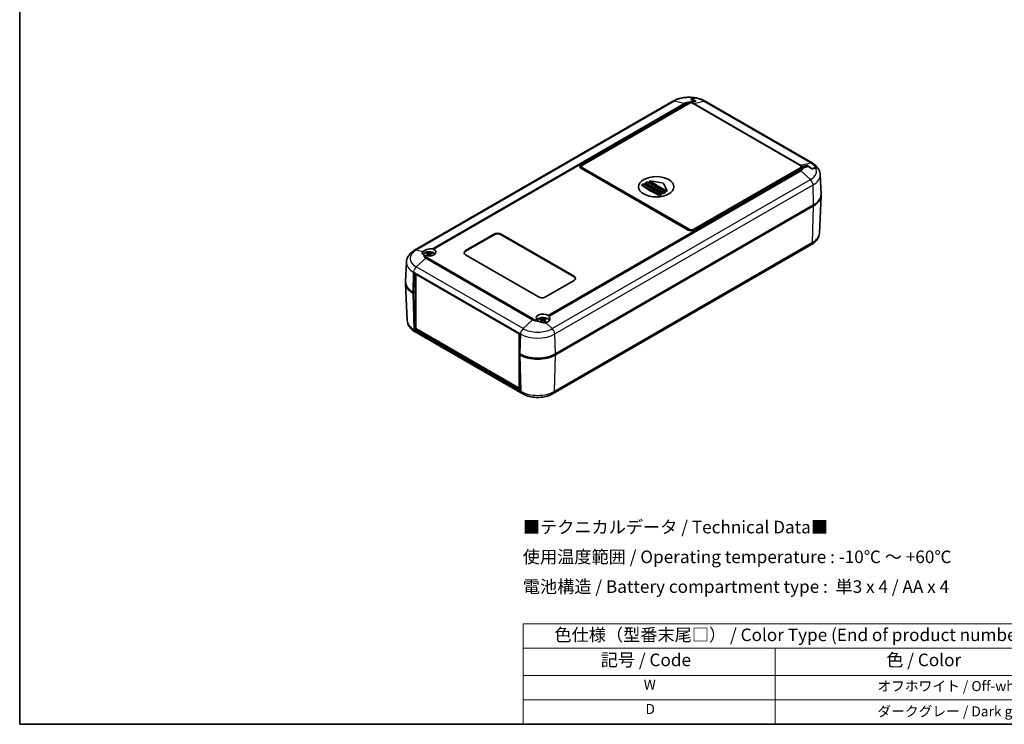
# Model space of a CAD drawing. Units: millimetres. Extents: x 0 to 5875, y 0 to 562.
# Drawn here: x 2406 to 2797, y 0 to 280 of the extents above; entities that cross this region are included whole.
import ezdxf

# ---------------------------------------------------------------- set-up
doc = ezdxf.new("R2010")
doc.units = ezdxf.units.MM
doc.header["$LTSCALE"] = 2
for name, color, linetype, lineweight in [('Border (ISO)', 7, 'Continuous', 35), ('Symbol (ISO)', 7, 'Continuous', 18), ('Visible (ISO)', 7, 'Continuous', 35), ('Visible Narrow (ISO)', 7, 'Continuous', 25)]:
    doc.layers.add(name, color=color, linetype=linetype, lineweight=lineweight)
doc.styles.add('Note Text (TK)', font='txt')
doc.styles.add('Note Text (TK2)', font='txt')

# ---------------------------------------------------------------- blocks, each defined once
blk = doc.blocks.new('図面枠 tk図枠')
at = {"layer": 'Border (ISO)'}
for p, q in [((14.5, 289), (14.5, 8)), ((14.5, 8), (405.5, 8))]:
    blk.add_line(p, q, dxfattribs=at)
blk = doc.blocks.new('テーブル2')
at = {"layer": 'Symbol (ISO)'}
for p, q in [((114.5, 27.93), (224.5, 27.93)), ((114.5, 27.93), (114.5, 23.11)), ((224.5, 27.93), (224.5, 23.11)), ((114.5, 23.11), (224.5, 23.11)), ((114.5, 23.11), (114.5, 17.67)), ((164.5, 23.11), (164.5, 17.67)), ((224.5, 23.11), (224.5, 17.67)), ((114.5, 17.67), (224.5, 17.67)), ((114.5, 17.67), (114.5, 8)), ((164.5, 17.67), (164.5, 8)), ((224.5, 17.67), (224.5, 8)), ((114.5, 12.83), (224.5, 12.83)), ((114.5, 8), (224.5, 8))]:
    blk.add_line(p, q, dxfattribs=at)
at = {"layer": 'Symbol (ISO)', "color": 7, "attachment_point": 7}
for s, insert, char_height, style in [('色仕様（型番末尾□） / Color Type (End of product number□)', (120.67, 23.74), 2.5, 'Note Text (TK)'), ('記号 / Code', (129.86, 18.76), 2.5, 'Note Text (TK)'), ('色 / Color', (186.56, 18.76), 2.5, 'Note Text (TK)'), ('W', (138.41, 14.24), 2, 'Note Text (TK2)'), ('\u3000\u3000\u3000\u3000\u3000\u3000\u3000オフホワイト / Off-white', (165.7, 13.97), 2, 'Note Text (TK2)'), ('D', (138.75, 9.42), 2, 'Note Text (TK2)'), ('\u3000\u3000\u3000\u3000\u3000\u3000\u3000ダークグレー / Dark gray', (165.7, 8.95), 2, 'Note Text (TK2)')]:
    blk.add_mtext(s, dxfattribs=dict(at, insert=insert, char_height=char_height, style=style))

msp = doc.modelspace()

# ---------------------------------------------------------------- linework, layer by layer
at = {"layer": 'Visible (ISO)'}
for p, q in [((2665.3676, 247.4694), (2562.8371, 188.2734)), ((2629.0451, 222.3998), (2671.2308, 246.7558)), ((2629.1158, 221.9508), (2671.9059, 246.6557)), ((2672.2446, 246.7695), (2629.54, 222.1141)), ((2672.2907, 246.8162), (2672.3651, 246.8349)), ((2672.7443, 248.2751), (2672.7443, 248.1763)), ((2673.9464, 247.3061), (2673.9464, 247.6725)), ((2720.6381, 222.9745), (2678.2117, 247.4694)), ((2671.4008, 196.3128), (2629.0451, 220.7669)), ((2629.1593, 221.5833), (2629.1593, 221.1751)), ((2629.54, 221.0526), (2671.8957, 196.5986)), ((2629.54, 220.6444), (2671.8957, 196.1903)), ((2673.7342, 196.5986), (2716.4388, 221.254)), ((2673.7342, 196.1903), (2716.5244, 220.8952)), ((2716.4149, 220.6687), (2674.2292, 196.3128)), ((2716.9091, 221.0557), (2718.7769, 221.5244)), ((2718.7769, 221.5244), (2718.7769, 221.9571)), ((2718.8194, 221.4998), (2718.7769, 221.5244)), ((2720.6154, 220.6367), (2720.6154, 220.5595)), ((2654.5363, 215.031), (2655.2434, 215.4392)), ((2655.2434, 215.4392), (2662.3144, 211.3567)), ((2656.1765, 215.5207), (2656.1765, 215.7409)), ((2662.7663, 211.9124), (2656.2058, 215.7001)), ((2656.3007, 215.7969), (2661.0253, 215.115)), ((2723.8799, 218.3068), (2724.213, 210.5195)), ((2653.1221, 214.2145), (2653.8292, 214.6227)), ((2660.1931, 210.132), (2653.1221, 214.2145)), ((2653.1221, 214.1199), (2653.1221, 214.2145)), ((2653.8292, 214.6227), (2660.9002, 210.5402)), ((2661.6073, 210.9485), (2654.5363, 215.031)), ((2654.5363, 214.8429), (2654.5363, 215.031)), ((2662.3144, 211.3567), (2661.6073, 210.9485)), ((2661.7529, 214.6949), (2662.934, 211.9672)), ((2662.3144, 211.157), (2662.3144, 211.3567)), ((2662.937, 211.7366), (2662.937, 211.9532)), ((2660.9002, 210.5402), (2660.1931, 210.132)), ((2660.1931, 210.0375), (2660.1931, 210.132)), ((2660.9002, 210.3872), (2660.9002, 210.5402)), ((2661.6073, 210.7604), (2661.6073, 210.9485)), ((2723.5831, 195.1028), (2724.213, 209.8261)), ((2618.7567, 147.0984), (2721.2872, 206.2945)), ((2618.7567, 146.6902), (2721.2872, 205.8862)), ((2583.0478, 188.1274), (2594.3615, 194.6594)), ((2594.3615, 194.4144), (2583.0478, 187.8825)), ((2597.1899, 194.6594), (2626.1813, 177.9212)), ((2626.1813, 177.6762), (2597.1899, 194.4144)), ((2720.4283, 190.5521), (2617.8978, 131.3561)), ((2568.0435, 186.6834), (2568.1005, 186.1523)), ((2569.0607, 186.6834), (2569.0036, 186.1523)), ((2612.0392, 169.7562), (2583.0478, 186.4944)), ((2559.5954, 183.6057), (2559.2622, 175.8184)), ((2562.5063, 171.4096), (2562.7409, 179.3018)), ((2562.7409, 179.3018), (2604.5309, 155.1743)), ((2563.448, 178.8935), (2563.2841, 178.7989)), ((2563.2841, 178.7989), (2604.367, 155.0797)), ((2563.2841, 157.1618), (2563.2841, 178.7989)), ((2626.1813, 176.2882), (2614.8676, 169.7562)), ((2559.8921, 160.4017), (2559.2622, 175.125)), ((2562.1881, 171.5933), (2562.5063, 171.4096)), ((2562.5063, 171.0014), (2562.1881, 171.1851)), ((2563.2841, 171.8587), (2562.5063, 171.4096)), ((2562.5063, 171.0014), (2563.2841, 171.4505)), ((2562.9384, 156.9622), (2562.5063, 171.0014)), ((2563.1074, 171.7158), (2563.2841, 171.6138)), ((2613.2984, 160.5555), (2613.3554, 160.0244)), ((2614.3155, 160.5555), (2614.2585, 160.0244)), ((2563.2841, 157.1618), (2562.9384, 156.9622)), ((2604.7285, 132.8347), (2562.9384, 156.9622)), ((2604.367, 133.4425), (2563.2841, 157.1618)), ((2605.4734, 131.3561), (2563.047, 155.851)), ((2604.5309, 155.1743), (2604.2963, 147.2822)), ((2604.5309, 155.1743), (2604.367, 155.0797)), ((2604.367, 155.0797), (2604.367, 149.6611)), ((2604.2963, 147.2822), (2604.6145, 147.0984)), ((2604.65, 147.0781), (2604.2963, 146.8739)), ((2604.2963, 146.8739), (2604.7285, 132.8347)), ((2604.6145, 146.6902), (2604.2963, 146.8739)), ((2604.367, 147.2413), (2604.367, 146.9147)), ((2604.367, 144.5766), (2604.367, 133.4425)), ((2604.7038, 133.6369), (2604.367, 133.4425))]:
    msp.add_line(p, q, dxfattribs=at)
for centre, major_axis, ratio, start_param, end_param in [((2671.9059, 245.0227), (-1, -1.7321), 0.57735027, 3.65146059, 3.92699082), ((2630.4593, 221.5833), (-2, 0), 0.57735027, 5.49778714, 7.06858347), ((2630.4593, 221.1751), (-1.9, 0), 0.57735027, 5.49778714, 6.2422361), ((2630.4593, 221.5833), (-1.3, 0), 0.57735027, 5.49778714, 7.06858347), ((2630.4593, 221.1751), (-1.3, 0), 0.57735027, 0, 0.78539816), ((2716.5244, 219.2622), (1, 1.7321), 0.57735027, 0.50986793, 0.78539816), ((2656.2765, 215.7409), (-0.1, 0), 0.57735027, 4.46741032, 7.06858347), ((2659.486, 242.1795), (-17.6679, 30.6017), 0.57735027, 2.22453223, 2.48785675), ((2660.7827, 214.5549), (1, 0), 0.57735027, 0.24497866, 1.32581766), ((2656.6576, 240.5465), (-17.6112, 30.5036), 0.57735027, 2.21375852, 2.49863046), ((2658.0718, 241.363), (-17.6679, 30.6017), 0.57735027, 2.21421866, 2.49817032), ((2662.3144, 239.73), (-17.4973, -30.3062), 0.57735027, 0.75681844, 0.78539816), ((2662.837, 211.9532), (0.1, 0), 0.57735027, 3.92699082, 6.52816397), ((2662.3144, 239.73), (-17.4973, -30.3062), 0.57735027, 0.69956531, 0.72821534), ((2714.2161, 210.3769), (10, 0), 0.57735027, 5.49778714, 6.30788053), ((2714.2161, 209.9687), (10, 0), 0.57735027, 5.49778714, 6.31854802), ((2672.815, 197.1293), (2, 0), 0.57735027, 3.92699082, 5.49778714), ((2672.815, 197.1293), (-1.3, 0), 0.57735027, 0.78539816, 2.35619449), ((2672.815, 196.721), (-1.3, 0), 0.57735027, 0.78539816, 1.39455817), ((2672.815, 196.721), (-1.3, 0), 0.57735027, 1.74703449, 2.35619449), ((2595.7757, 193.8429), (2, 0), 0.57735027, 0.78539816, 2.35619449), ((2595.7757, 193.5979), (-2, 0), 0.57735027, 3.92699082, 5.49778714), ((2568.5521, 187.6411), (-2.6917, -0.5269), 0.40129804, 4.15439528, 5.79879695), ((2568.5521, 186.2086), (-2.6, 0), 0.57735027, 3.5423313, 5.95425281), ((2568.5521, 187.515), (2.7, 0), 0.57735027, 4.0963206, 7.16828312), ((2584.462, 187.3109), (-2, 0), 0.57735027, 5.49778714, 7.06858347), ((2584.462, 187.066), (-2, 0), 0.57735027, 5.49778714, 6.1769194), ((2568.7069, 181.8904), (3.1811, -5.0829), 0.49914857, 2.42335369, 2.61662299), ((2568.7069, 181.7266), (-2.3783, -5.5045), 0.59978735, 3.94516487, 4.08836416), ((2568.4102, 181.7191), (-2.7849, 5.3104), 0.65005895, 5.60912417, 5.80239347), ((2568.4102, 181.8979), (3.5541, 4.8295), 0.54942017, 0.93426407, 1.04716184), ((2568.694, 181.7191), (-2.7849, -5.3104), 0.65005895, 3.62238449, 3.81565379), ((2568.694, 181.8979), (3.5541, -4.8295), 0.54942017, 2.09443081, 2.20732858), ((2568.3972, 181.8904), (3.1811, 5.0829), 0.49914857, 0.52496967, 0.71823896), ((2568.3972, 181.7266), (-2.3783, 5.5045), 0.59978735, 5.3364138, 5.47961309), ((2624.7671, 177.1047), (2, 0), 0.57735027, 5.49778714, 7.06858347), ((2624.7671, 176.8597), (2, 0), 0.57735027, 0.1062659, 0.78539816), ((2569.2592, 175.2676), (-10, 0), 0.57735027, 6.2478226, 7.06858347), ((2569.2592, 175.6758), (-10, 0), 0.57735027, 6.25849008, 7.06858347), ((2569.2592, 175.2676), (8.7, 0), 0.57735027, 3.92124366, 3.92699082), ((2613.4534, 170.5727), (-2, 0), 0.57735027, 0.78539816, 2.35619449), ((2613.8069, 161.3871), (-2.7, 0), 0.57735027, 3.82729117, 6.89925369), ((2613.8069, 160.0807), (2.6, 0), 0.57735027, 0.22281682, 2.74085401), ((2613.9618, 155.7625), (3.1811, -5.0829), 0.49914857, 2.42335369, 2.61662299), ((2613.9618, 155.5987), (-2.3783, -5.5045), 0.59978735, 3.94516487, 4.12050301), ((2613.6651, 155.5912), (-2.7849, 5.3104), 0.65005895, 5.60912417, 5.80239347), ((2613.9488, 155.5912), (-2.7849, -5.3104), 0.65005895, 3.62238449, 3.81565379), ((2613.6521, 155.7625), (3.1811, 5.0829), 0.49914857, 0.52496967, 0.71823896), ((2613.6521, 155.5987), (-2.3783, 5.5045), 0.59978735, 5.28634379, 5.47961309), ((2613.8069, 161.5132), (-2.6264, 0.8925), 0.70166124, 2.21084345, 3.85524512), ((2613.6651, 155.77), (3.5541, 4.8295), 0.54942017, 0.93426407, 1.09995388), ((2613.9488, 155.77), (3.5541, -4.8295), 0.54942017, 2.01405929, 2.20732858), ((2611.6856, 151.1809), (10, 0), 0.57735027, 3.92699082, 5.49778714), ((2611.6856, 150.7727), (-10, 0), 0.57735027, 0.78539816, 2.35619449)]:
    msp.add_ellipse(centre, major_axis=major_axis, ratio=ratio, start_param=start_param, end_param=end_param, dxfattribs=at)
msp.add_ellipse((2658.7789, 213.4796), major_axis=(-7, 0), ratio=0.57735027, dxfattribs=at)
for points, knots in [([(2674.6074, 248.7679), (2673.9801, 248.8894), (2673.3358, 248.9694), (2672.0363, 249.046), (2671.3811, 249.0425), (2670.0836, 248.9521), (2669.4413, 248.8653), (2668.1923, 248.6087), (2667.5858, 248.4391), (2666.4293, 248.0171), (2665.8793, 247.7649), (2665.3676, 247.4694)], [2.03268642, 2.03268642, 2.03268642, 2.03268642, 2.25446767, 2.25446767, 2.47624892, 2.47624892, 2.69803016, 2.69803016, 2.91981141, 2.91981141, 3.14159265, 3.14159265, 3.14159265, 3.14159265]), ([(2671.2308, 246.7558), (2671.3791, 246.8414), (2671.5422, 246.9281), (2671.7501, 247.0143), (2671.7975, 247.0324), (2671.8443, 247.0484)], [0.1087530421, 0.1087530421, 0.1087530421, 0.1087530421, 0.171676509, 0.171676509, 0.1904117188, 0.1904117188, 0.1904117188, 0.1904117188]), ([(2674.0876, 248.7302), (2674.1605, 248.7514), (2674.2309, 248.766), (2674.417, 248.7901), (2674.5461, 248.7829), (2674.6599, 248.754)], [1.0403097424, 1.0403097424, 1.0403097424, 1.0403097424, 1.0698199382, 1.0698199382, 1.1249810019, 1.1249810019, 1.1249810019, 1.1249810019]), ([(2674.1964, 248.7114), (2674.2683, 248.7321), (2674.3376, 248.7464), (2674.5049, 248.7677), (2674.6141, 248.7641), (2674.7145, 248.7445)], [1.0334460915, 1.0334460915, 1.0334460915, 1.0334460915, 1.0625179094, 1.0625179094, 1.1096222485, 1.1096222485, 1.1096222485, 1.1096222485]), ([(2678.2117, 247.4694), (2678.0045, 247.5891), (2677.7909, 247.7016), (2677.3526, 247.9129), (2677.1279, 248.0115), (2676.6685, 248.1953), (2676.4338, 248.2803), (2675.9559, 248.4368), (2675.7127, 248.5082), (2675.2191, 248.6376), (2674.9687, 248.6955), (2674.7154, 248.7466)], [1.570796327, 1.570796327, 1.570796327, 1.570796327, 1.660625142, 1.660625142, 1.750453957, 1.750453957, 1.840282772, 1.840282772, 1.930111587, 1.930111587, 2.019940402, 2.019940402, 2.019940402, 2.019940402]), ([(2723.0428, 220.8019), (2722.9235, 220.9818), (2722.7939, 221.1545), (2722.5172, 221.4853), (2722.3701, 221.6435), (2722.0606, 221.9459), (2721.8982, 222.0901), (2721.5599, 222.3652), (2721.3839, 222.496), (2721.0198, 222.7448), (2720.8317, 222.8628), (2720.6381, 222.9745)], [1.151301497, 1.151301497, 1.151301497, 1.151301497, 1.235200463, 1.235200463, 1.319099429, 1.319099429, 1.402998395, 1.402998395, 1.486897361, 1.486897361, 1.570796327, 1.570796327, 1.570796327, 1.570796327]), ([(2717.0284, 220.9613), (2716.9816, 220.9453), (2716.9342, 220.9273), (2716.7263, 220.841), (2716.5632, 220.7543), (2716.4149, 220.6687)], [-0.1904117188, -0.1904117188, -0.1904117188, -0.1904117188, -0.171676509, -0.171676509, -0.1087530421, -0.1087530421, -0.1087530421, -0.1087530421]), ([(2723.0653, 220.7649), (2722.9931, 220.8839), (2722.8879, 220.9851), (2722.6416, 221.1122), (2722.4487, 221.1386), (2722.2087, 221.108), (2722.1394, 221.0937), (2722.0676, 221.073)], [0.082848763, 0.082848763, 0.082848763, 0.082848763, 0.146524704, 0.146524704, 0.226736325, 0.226736325, 0.255808143, 0.255808143, 0.255808143, 0.255808143]), ([(2723.089, 220.7293), (2723.0175, 220.8375), (2722.9191, 220.9284), (2722.6795, 221.0513), (2722.4854, 221.0772), (2722.2435, 221.046), (2722.1731, 221.0314), (2722.1001, 221.0101)], [0.087159903, 0.087159903, 0.087159903, 0.087159903, 0.146426846, 0.146426846, 0.227010256, 0.227010256, 0.256520451, 0.256520451, 0.256520451, 0.256520451]), ([(2723.8799, 218.3068), (2723.8725, 218.4803), (2723.8551, 218.6533), (2723.8012, 218.9955), (2723.7646, 219.1648), (2723.6736, 219.4975), (2723.6191, 219.6609), (2723.4938, 219.9802), (2723.423, 220.1362), (2723.2668, 220.4396), (2723.1815, 220.5871), (2723.0897, 220.7301)], [0.810093386, 0.810093386, 0.810093386, 0.810093386, 0.876114315, 0.876114315, 0.942135244, 0.942135244, 1.008156172, 1.008156172, 1.074177101, 1.074177101, 1.14019803, 1.14019803, 1.14019803, 1.14019803]), ([(2656.2058, 215.4714), (2656.1969, 215.4779), (2656.1892, 215.4859), (2656.179, 215.5031), (2656.1765, 215.5122), (2656.1765, 215.5207)], [0, 0, 0, 0, 0.00379780883, 0.00379780883, 0.00759561765, 0.00759561765, 0.00759561765, 0.00759561765]), ([(2662.937, 211.7366), (2662.937, 211.734), (2662.9366, 211.7315), (2662.9339, 211.7218), (2662.9292, 211.7147), (2662.9163, 211.7023), (2662.9072, 211.6962), (2662.8858, 211.6859), (2662.8734, 211.6818), (2662.849, 211.6763), (2662.8354, 211.6746), (2662.809, 211.6742), (2662.7963, 211.6754), (2662.7787, 211.6792), (2662.7722, 211.6812), (2662.7663, 211.6837)], [0.0023814928, 0.0023814928, 0.0023814928, 0.0023814928, 0.0037744109, 0.0037744109, 0.0075488218, 0.0075488218, 0.0113227402, 0.0113227402, 0.0150966586, 0.0150966586, 0.0188907737, 0.0188907737, 0.0226848889, 0.0226848889, 0.0250784966, 0.0250784966, 0.0250784966, 0.0250784966]), ([(2723.5831, 195.1028), (2723.5664, 194.7117), (2723.4975, 194.3238), (2723.2682, 193.5829), (2723.1082, 193.2299), (2722.7188, 192.5711), (2722.4894, 192.2651), (2721.9785, 191.7), (2721.6968, 191.4407), (2721.0919, 190.965), (2720.7687, 190.7486), (2720.4283, 190.5521)], [2.380889713, 2.380889713, 2.380889713, 2.380889713, 2.533030301, 2.533030301, 2.685170889, 2.685170889, 2.837311477, 2.837311477, 2.989452065, 2.989452065, 3.141592654, 3.141592654, 3.141592654, 3.141592654]), ([(2562.8371, 188.2734), (2562.4861, 188.0707), (2562.153, 187.8477), (2561.5303, 187.358), (2561.2407, 187.0913), (2560.7158, 186.5108), (2560.4805, 186.1967), (2560.0813, 185.5216), (2559.9176, 185.1601), (2559.6829, 184.402), (2559.6125, 184.0055), (2559.5954, 183.6057)], [3.141592654, 3.141592654, 3.141592654, 3.141592654, 3.293733242, 3.293733242, 3.44587383, 3.44587383, 3.598014418, 3.598014418, 3.750155006, 3.750155006, 3.902295594, 3.902295594, 3.902295594, 3.902295594]), ([(2566.4745, 186.4579), (2566.4171, 186.4824), (2566.3628, 186.509), (2566.1518, 186.6275), (2566.0312, 186.7363), (2565.8759, 186.9672), (2565.8374, 187.1093), (2565.8775, 187.3991), (2565.9551, 187.5465), (2566.0716, 187.6778)], [0.055954141, 0.055954141, 0.055954141, 0.055954141, 0.081680563, 0.081680563, 0.163361127, 0.163361127, 0.252919965, 0.252919965, 0.34178904, 0.34178904, 0.34178904, 0.34178904]), ([(2566.9919, 186.2428), (2566.9914, 186.243), (2566.9908, 186.2432), (2566.7965, 186.3226), (2566.623, 186.3943), (2566.4745, 186.4579)], [-0.0715128774, -0.0715128774, -0.0715128774, -0.0715128774, -0.0712995502, -0.0712995502, 0, 0, 0, 0]), ([(2567.5376, 187.2647), (2567.5443, 187.2634), (2567.5515, 187.2607), (2567.5668, 187.2526), (2567.5771, 187.2447), (2567.5929, 187.2282), (2567.6012, 187.2168), (2567.6114, 187.1979), (2567.6157, 187.1877), (2567.6185, 187.1782)], [0.0118419235, 0.0118419235, 0.0118419235, 0.0118419235, 0.0144214474, 0.0144214474, 0.018046329, 0.018046329, 0.0216199422, 0.0216199422, 0.0245028918, 0.0245028918, 0.0245028918, 0.0245028918]), ([(2567.9813, 186.7626), (2568.0015, 186.7517), (2568.0187, 186.7374), (2568.0405, 186.7047), (2568.0451, 186.6864), (2568.0424, 186.6512), (2568.035, 186.6319), (2568.0112, 186.5997), (2567.9973, 186.5862), (2567.9813, 186.5743)], [0, 0, 0, 0, 0.0090810802, 0.0090810802, 0.0181621604, 0.0181621604, 0.0272534983, 0.0272534983, 0.0342554005, 0.0342554005, 0.0342554005, 0.0342554005]), ([(2568.7151, 186.998), (2568.6927, 186.9884), (2568.6648, 186.9803), (2568.6044, 186.9699), (2568.5718, 186.9677), (2568.5113, 186.969), (2568.4793, 186.9725), (2568.4276, 186.9838), (2568.4068, 186.9904), (2568.389, 186.998)], [0, 0, 0, 0, 0.0090810802, 0.0090810802, 0.0181621604, 0.0181621604, 0.0272534983, 0.0272534983, 0.0342554005, 0.0342554005, 0.0342554005, 0.0342554005]), ([(2568.389, 186.3389), (2568.4114, 186.3526), (2568.4394, 186.3643), (2568.4998, 186.3791), (2568.5323, 186.3823), (2568.5928, 186.3805), (2568.6249, 186.3755), (2568.6765, 186.3592), (2568.6974, 186.3498), (2568.7151, 186.3389)], [0, 0, 0, 0, 0.0090810802, 0.0090810802, 0.0181621604, 0.0181621604, 0.0272534983, 0.0272534983, 0.0342554005, 0.0342554005, 0.0342554005, 0.0342554005]), ([(2569.1229, 186.5743), (2569.1027, 186.5893), (2569.0855, 186.6072), (2569.0637, 186.6443), (2569.0591, 186.6636), (2569.0617, 186.6983), (2569.0691, 186.716), (2569.093, 186.7434), (2569.1069, 186.754), (2569.1229, 186.7626)], [0, 0, 0, 0, 0.0090810802, 0.0090810802, 0.0181621604, 0.0181621604, 0.0272534983, 0.0272534983, 0.0342554005, 0.0342554005, 0.0342554005, 0.0342554005]), ([(2569.4857, 187.1782), (2569.4884, 187.1877), (2569.4927, 187.1979), (2569.503, 187.2168), (2569.5113, 187.2282), (2569.5271, 187.2447), (2569.5374, 187.2526), (2569.5527, 187.2607), (2569.5599, 187.2634), (2569.5666, 187.2647)], [0.0329150768, 0.0329150768, 0.0329150768, 0.0329150768, 0.0357980264, 0.0357980264, 0.0393716396, 0.0393716396, 0.0429965212, 0.0429965212, 0.0455760451, 0.0455760451, 0.0455760451, 0.0455760451]), ([(2563.047, 155.851), (2562.7066, 156.0475), (2562.3834, 156.2639), (2561.7785, 156.7396), (2561.4968, 156.9989), (2560.9859, 157.564), (2560.7565, 157.87), (2560.367, 158.5287), (2560.2071, 158.8817), (2559.9778, 159.6227), (2559.9089, 160.0106), (2559.8921, 160.4017)], [4.71238898, 4.71238898, 4.71238898, 4.71238898, 4.864529568, 4.864529568, 5.016670157, 5.016670157, 5.168810745, 5.168810745, 5.320951333, 5.320951333, 5.473091921, 5.473091921, 5.473091921, 5.473091921]), ([(2612.7924, 161.1368), (2612.7991, 161.1355), (2612.8063, 161.1328), (2612.8216, 161.1247), (2612.8319, 161.1168), (2612.8477, 161.1003), (2612.856, 161.0889), (2612.8663, 161.07), (2612.8706, 161.0598), (2612.8733, 161.0503)], [0.0118419235, 0.0118419235, 0.0118419235, 0.0118419235, 0.0144214474, 0.0144214474, 0.018046329, 0.018046329, 0.0216199422, 0.0216199422, 0.0245028918, 0.0245028918, 0.0245028918, 0.0245028918]), ([(2613.2361, 160.6347), (2613.2563, 160.6238), (2613.2735, 160.6095), (2613.2953, 160.5768), (2613.2999, 160.5585), (2613.2973, 160.5233), (2613.2899, 160.5041), (2613.266, 160.4718), (2613.2521, 160.4583), (2613.2361, 160.4464)], [0, 0, 0, 0, 0.0090810802, 0.0090810802, 0.0181621604, 0.0181621604, 0.0272534983, 0.0272534983, 0.0342554005, 0.0342554005, 0.0342554005, 0.0342554005]), ([(2613.97, 160.8701), (2613.9476, 160.8605), (2613.9196, 160.8524), (2613.8592, 160.842), (2613.8267, 160.8398), (2613.7662, 160.8411), (2613.7341, 160.8446), (2613.6825, 160.8559), (2613.6616, 160.8625), (2613.6439, 160.8701)], [0, 0, 0, 0, 0.0090810802, 0.0090810802, 0.0181621604, 0.0181621604, 0.0272534983, 0.0272534983, 0.0342554005, 0.0342554005, 0.0342554005, 0.0342554005]), ([(2614.3777, 160.4464), (2614.3575, 160.4614), (2614.3403, 160.4793), (2614.3186, 160.5165), (2614.314, 160.5357), (2614.3166, 160.5704), (2614.324, 160.5881), (2614.3478, 160.6155), (2614.3617, 160.6261), (2614.3777, 160.6347)], [0, 0, 0, 0, 0.0090810802, 0.0090810802, 0.0181621604, 0.0181621604, 0.0272534983, 0.0272534983, 0.0342554005, 0.0342554005, 0.0342554005, 0.0342554005]), ([(2614.7405, 161.0503), (2614.7433, 161.0598), (2614.7476, 161.07), (2614.7578, 161.0889), (2614.7661, 161.1003), (2614.7819, 161.1168), (2614.7923, 161.1247), (2614.8075, 161.1328), (2614.8147, 161.1355), (2614.8214, 161.1368)], [0.0329150768, 0.0329150768, 0.0329150768, 0.0329150768, 0.0357980264, 0.0357980264, 0.0393716396, 0.0393716396, 0.0429965212, 0.0429965212, 0.0455760451, 0.0455760451, 0.0455760451, 0.0455760451]), ([(2614.8732, 159.5021), (2614.6022, 159.4601), (2614.2917, 159.4471), (2613.6624, 159.4975), (2613.3436, 159.5617), (2612.8034, 159.7324), (2612.5375, 159.8468), (2612.2241, 160.031), (2612.1516, 160.0776), (2612.0825, 160.126)], [1.30417337, 1.30417337, 1.30417337, 1.30417337, 1.393042445, 1.393042445, 1.482601283, 1.482601283, 1.564281847, 1.564281847, 1.590008269, 1.590008269, 1.590008269, 1.590008269]), ([(2613.6439, 160.211), (2613.6663, 160.2247), (2613.6942, 160.2364), (2613.7546, 160.2512), (2613.7872, 160.2544), (2613.8477, 160.2526), (2613.8797, 160.2476), (2613.9314, 160.2313), (2613.9522, 160.2219), (2613.97, 160.211)], [0, 0, 0, 0, 0.0090810802, 0.0090810802, 0.0181621604, 0.0181621604, 0.0272534983, 0.0272534983, 0.0342554005, 0.0342554005, 0.0342554005, 0.0342554005]), ([(2615.063, 159.8027), (2615.0458, 159.7895), (2615.0279, 159.7765), (2614.9907, 159.751), (2614.9714, 159.7386), (2614.9316, 159.7142), (2614.911, 159.7023), (2614.8685, 159.6791), (2614.8467, 159.6678), (2614.8104, 159.6502), (2614.7963, 159.6436), (2614.782, 159.6371)], [1.428754675, 1.428754675, 1.428754675, 1.428754675, 1.485453162, 1.485453162, 1.542151649, 1.542151649, 1.598850136, 1.598850136, 1.655548623, 1.655548623, 1.690533521, 1.690533521, 1.690533521, 1.690533521]), ([(2615.063, 159.8027), (2615.0643, 159.8037), (2615.0655, 159.8046), (2615.073, 159.8089), (2615.0816, 159.8106), (2615.0971, 159.8089), (2615.1069, 159.8053), (2615.1209, 159.7965), (2615.1274, 159.7912), (2615.1332, 159.7853)], [0.0350590552, 0.0350590552, 0.0350590552, 0.0350590552, 0.0357980264, 0.0357980264, 0.0393716396, 0.0393716396, 0.0429965212, 0.0429965212, 0.0455760451, 0.0455760451, 0.0455760451, 0.0455760451]), ([(2617.8978, 131.3561), (2617.1949, 130.9502), (2616.4187, 130.6287), (2614.7742, 130.1449), (2613.9056, 129.9832), (2612.136, 129.8214), (2611.2352, 129.8214), (2609.4656, 129.9832), (2608.597, 130.1449), (2606.9525, 130.6287), (2606.1763, 130.9502), (2605.4734, 131.3561)], [3.14159265, 3.14159265, 3.14159265, 3.14159265, 3.45575192, 3.45575192, 3.76991118, 3.76991118, 4.08407045, 4.08407045, 4.39822972, 4.39822972, 4.71238898, 4.71238898, 4.71238898, 4.71238898])]:
    msp.add_open_spline(points, degree=3, knots=knots, dxfattribs=at)
for points, weights in [([(2671.8443, 247.0484), (2672.5672, 247.2957), (2673.9464, 247.6725)], [1, 1.11918075502, 1.08712091196]), ([(2672.5321, 248.2569), (2673.2117, 248.4752), (2674.0876, 248.7302)], [1.17826600642, 1.09804129281, 1]), ([(2673.9464, 247.6725), (2673.2998, 247.9691), (2672.5321, 248.2569)], [1.2744605335, 1.23488536249, 1.16180635492]), ([(2673.8258, 247.2742), (2673.1368, 247.0917), (2672.6876, 246.9637)], [1, 1.02652097092, 1]), ([(2672.7443, 248.2751), (2673.3842, 248.4767), (2674.1964, 248.7114)], [1.16879146573, 1.09184019755, 1]), ([(2674.1585, 247.6781), (2673.5075, 247.9827), (2672.7443, 248.2751)], [1.25120968671, 1.21619569277, 1.14926566758]), ([(2674.5827, 247.4726), (2674.1638, 247.3637), (2673.8258, 247.2742)], [1.05309136475, 1.06411722863, 1.0620614688]), ([(2674.1585, 247.6781), (2674.374, 247.5773), (2674.5827, 247.4726)], [1.15892902512, 1.17007828032, 1.1777337958]), ([(2716.8818, 221.4482), (2717.331, 221.5762), (2718.02, 221.7587)], [1, 1.02652097091, 1]), ([(2719.1305, 221.5854), (2717.7513, 221.2086), (2717.0284, 220.9613)], [1.08712091196, 1.11918075502, 1]), ([(2718.02, 221.7587), (2718.358, 221.8482), (2718.7769, 221.9571)], [1.0620614688, 1.06411722863, 1.05309136475]), ([(2718.7769, 221.9571), (2718.9857, 221.8207), (2719.2012, 221.6727)], [1.1777337958, 1.17007828032, 1.15892902512]), ([(2720.5447, 220.5369), (2719.777, 221.1354), (2719.1305, 221.5854)], [1.16180635492, 1.23488536249, 1.2744605335]), ([(2720.6154, 220.6367), (2719.8522, 221.2256), (2719.2012, 221.6727)], [1.14926566758, 1.21619569277, 1.25120968671]), ([(2722.1001, 221.0101), (2721.2243, 220.7551), (2720.5447, 220.5369)], [1, 1.09804129281, 1.17826600642]), ([(2722.0676, 221.073), (2721.2553, 220.8382), (2720.6154, 220.6367)], [1, 1.09184019755, 1.16879146573]), ([(2567.6982, 186.9032), (2567.6601, 187.0346), (2567.6185, 187.1782)], [1.19411166914, 1.17725936666, 1.15839235253]), ([(2569.4857, 187.1782), (2569.4441, 187.0346), (2569.406, 186.9032)], [1.15839235245, 1.17725936657, 1.19411166904]), ([(2612.953, 160.7753), (2612.9149, 160.9067), (2612.8733, 161.0503)], [1.19411166914, 1.17725936666, 1.15839235253]), ([(2614.7405, 161.0503), (2614.6989, 160.9067), (2614.6608, 160.7753)], [1.15839235245, 1.17725936657, 1.19411166904])]:
    msp.add_rational_spline(points, weights, degree=2, dxfattribs=at)
for points in [[(2672.505, 246.8995), (2672.416, 246.8625), (2672.3271, 246.8172), (2672.2446, 246.7695)], [(2672.6876, 246.9637), (2672.6281, 246.9468), (2672.5665, 246.9251), (2672.505, 246.8995)], [(2716.4388, 221.254), (2716.5213, 221.3017), (2716.6102, 221.347), (2716.6992, 221.384)], [(2716.6992, 221.384), (2716.7607, 221.4096), (2716.8222, 221.4312), (2716.8818, 221.4482)], [(2569.7979, 188.8364), (2569.9618, 188.8279), (2570.1197, 188.7886), (2570.2618, 188.7215)], [(2612.0825, 160.126), (2611.903, 160.252), (2611.7409, 160.3742), (2611.6033, 160.4864)], [(2615.8967, 162.3742), (2616.0129, 162.2922), (2616.1171, 162.1801), (2616.2023, 162.0448)]]:
    msp.add_open_spline(points, degree=3, dxfattribs=at)
at = {"layer": 'Visible Narrow (ISO)'}
for p, q in [((2665.9829, 247.5309), (2563.4524, 188.3349)), ((2569.7979, 188.8364), (2669.8007, 246.573)), ((2570.2618, 188.7215), (2670.1854, 246.4125)), ((2669.8007, 246.573), (2665.9829, 247.5309)), ((2671.9059, 246.6557), (2671.9766, 246.6148)), ((2672.3091, 246.8056), (2672.2907, 246.8162)), ((2715.8203, 221.9176), (2673.3939, 246.4125)), ((2673.7787, 246.573), (2677.5965, 247.5309)), ((2673.7787, 246.573), (2716.2051, 222.0781)), ((2720.0229, 223.036), (2677.5965, 247.5309)), ((2716.2051, 222.0781), (2720.0229, 223.036)), ((2715.8203, 220.0652), (2615.8967, 162.3742)), ((2616.2023, 162.0448), (2716.2051, 219.7814)), ((2629.0451, 221.9077), (2629.0451, 222.3998)), ((2629.54, 220.6444), (2629.54, 221.0526)), ((2720.0229, 216.3309), (2716.2051, 219.7814)), ((2716.5244, 220.8952), (2716.6734, 220.8092)), ((2717.0562, 220.9708), (2716.9091, 221.0557)), ((2617.4924, 157.1349), (2720.0229, 216.3309)), ((2656.2058, 215.4714), (2656.2058, 215.7001)), ((2618.521, 155.0266), (2721.0515, 214.2226)), ((2662.7663, 211.6837), (2662.7663, 211.9124)), ((2721.2872, 206.2945), (2721.0515, 214.2226)), ((2720.8416, 191.4111), (2721.2872, 205.8862)), ((2671.8957, 196.5986), (2671.8957, 196.1903)), ((2673.7342, 196.1903), (2673.7342, 196.5986)), ((2594.3615, 194.6594), (2594.3615, 194.4144)), ((2597.1899, 194.6594), (2597.1899, 194.4144)), ((2566.0716, 187.6778), (2563.4524, 188.3349)), ((2583.0478, 188.1274), (2583.0478, 187.8825)), ((2720.8416, 191.4111), (2618.3111, 132.2151)), ((2567.2702, 185.0803), (2563.4524, 181.6298)), ((2567.2702, 185.0803), (2609.6966, 160.5854)), ((2610.0814, 160.8692), (2567.655, 185.3641)), ((2567.9813, 186.5743), (2568.0176, 186.0952)), ((2568.389, 186.998), (2568.3414, 186.3094)), ((2568.7151, 186.998), (2568.7628, 186.3094)), ((2569.1229, 186.5743), (2569.0866, 186.0952)), ((2605.8788, 157.1349), (2563.4524, 181.6298)), ((2562.1881, 171.5933), (2562.4238, 179.5215)), ((2562.4238, 179.5215), (2604.8502, 155.0266)), ((2626.1813, 177.9212), (2626.1813, 177.6762)), ((2562.6337, 156.71), (2562.1881, 171.1851)), ((2563.1074, 171.7566), (2563.1074, 171.7158)), ((2609.6966, 160.5854), (2605.8788, 157.1349)), ((2613.2361, 160.4464), (2613.2724, 159.9673)), ((2613.6439, 160.8701), (2613.5962, 160.1815)), ((2613.97, 160.8701), (2614.0176, 160.1815)), ((2614.3777, 160.4464), (2614.3414, 159.9673)), ((2605.0601, 132.2151), (2562.6337, 156.71)), ((2617.4924, 157.1349), (2614.8732, 159.5021)), ((2604.8502, 155.0266), (2604.6145, 147.0984)), ((2618.7567, 147.0984), (2618.521, 155.0266)), ((2604.6145, 146.6902), (2605.0601, 132.2151)), ((2618.3111, 132.2151), (2618.7567, 146.6902))]:
    msp.add_line(p, q, dxfattribs=at)
for centre, major_axis, start_param, end_param in [((2666.3676, 245.7374), (-1, 1.7321), 5.77331738, 6.28318531), ((2671.7897, 244.1783), (-8.2121, 0), 4.42878484, 5.49778714), ((2671.7897, 245.4247), (2.8129, 0), 1.5513803, 2.35619449), ((2670.1854, 244.7795), (-1, 1.7321), 5.49778714, 5.77331738), ((2671.7897, 245.4863), (-2.2687, 0), 4.96129451, 5.49778714), ((2671.7897, 245.4863), (-2.2687, 0), 3.92699082, 4.51051193), ((2671.7897, 245.4247), (2.8129, 0), 0.78539816, 1.24588906), ((2673.3939, 244.7795), (1, 1.7321), 0.50986793, 0.78539816), ((2671.7897, 244.1783), (-8.2121, 0), 3.92699082, 4.41494744), ((2677.2117, 245.7374), (1, 1.7321), 0, 0.50986793), ((2719.6381, 221.2425), (1, 1.7321), 0, 0.50986793), ((2714.2161, 219.6834), (8.2121, 0), 0.29744154, 0.78539816), ((2715.8203, 220.2846), (1, 1.7321), 0.50986793, 0.78539816), ((2714.2161, 220.9914), (2.2687, 0), 0.20187705, 0.78539816), ((2714.2161, 220.9914), (2.2687, 0), 5.49778714, 6.03427978), ((2715.8203, 218.4322), (1, -1.7321), 2.08066426, 2.35619449), ((2714.2161, 220.9298), (2.8129, 0), 0.32490727, 0.78539816), ((2714.2161, 220.9298), (2.8129, 0), 5.49778714, 6.30260134), ((2714.2161, 219.6834), (8.2121, 0), 5.49778714, 6.56678945), ((2719.6381, 214.9816), (-1, 1.7321), 3.9618974, 5.22225691), ((2714.2161, 218.169), (9.6667, 0), 5.49778714, 6.30788053), ((2714.2161, 195.2364), (9.3699, 0), 5.49778714, 6.25849008), ((2569.2592, 184.9823), (-8.2121, 0), 5.49778714, 7.06858347), ((2563.8371, 186.5414), (-1, 1.7321), 5.77331738, 6.28318531), ((2719.4283, 192.2841), (1, -1.7321), 0, 0.75049158), ((2569.2592, 186.2287), (-2.8129, 0), 6.14160346, 7.06858347), ((2569.2592, 186.2903), (-2.2687, 0), 0.0362846, 0.78539816), ((2568.5521, 186.4989), (-1.6698, 0), 5.36537754, 5.63019675), ((2567.655, 183.7311), (-1, -1.7321), 3.92699082, 4.20252105), ((2568.5521, 186.4586), (1.5572, 0), 2.21372073, 2.43967502), ((2568.5521, 186.4586), (1.5572, 0), 0.70191764, 0.92787192), ((2568.5521, 186.4989), (-1.6698, 0), 3.79458121, 4.05940042), ((2569.2592, 183.4679), (-9.6667, 0), 6.25849008, 7.06858347), ((2563.8371, 180.2805), (1, 1.7321), 1.06092839, 2.32128791), ((2569.2592, 160.5353), (-9.3699, 0), 0.02469522, 0.78539816), ((2610.0814, 159.2362), (-1, -1.7321), 3.92699082, 4.20252105), ((2611.6856, 161.7338), (2.8129, 0), 3.92699082, 4.85397082), ((2611.6856, 161.7954), (-2.2687, 0), 0.78539816, 1.53451172), ((2613.8069, 160.3711), (-1.6698, 0), 5.36537754, 5.63019675), ((2613.8069, 160.3307), (1.5572, 0), 2.21372073, 2.43967502), ((2613.8069, 160.3307), (1.5572, 0), 0.70191764, 0.92787192), ((2613.8069, 160.3711), (-1.6698, 0), 3.79458121, 4.05940042), ((2564.047, 157.583), (-1, -1.7321), 5.53269373, 6.28318531), ((2606.2635, 155.7856), (1, 1.7321), 1.06092839, 2.32128791), ((2611.6856, 160.4874), (-8.2121, 0), 0.78539816, 2.35619449), ((2613.8069, 160.3711), (1.6698, 0), 5.36537754, 5.63019675), ((2617.1077, 155.7856), (-1, 1.7321), 3.9618974, 5.22225691), ((2611.6856, 158.973), (9.6667, 0), 3.92699082, 5.49778714), ((2611.6856, 136.0404), (-9.3699, 0), 0.78539816, 2.35619449), ((2606.4734, 133.0881), (-1, -1.7321), 5.53269373, 6.28318531), ((2616.8978, 133.0881), (1, -1.7321), 0, 0.75049158)]:
    msp.add_ellipse(centre, major_axis=major_axis, ratio=0.57735027, start_param=start_param, end_param=end_param, dxfattribs=at)

# ---------------------------------------------------------------- block references
at = {"xscale": 2, "yscale": 2, "zscale": 2}
for name in ['図面枠 tk図枠', 'テーブル2']:
    msp.add_blockref(name, (2377, -16), dxfattribs=at)

# ---------------------------------------------------------------- texts
at = {"layer": 'Symbol (ISO)', "color": 7, "insert": (2605.7934, 66.5119), "char_height": 5, "width": 182.017536, "attachment_point": 4, "line_spacing_factor": 1.418182, "style": 'Note Text (TK)'}
msp.add_mtext('{\\fＭＳ Ｐゴシック|b0|i0;■テクニカルデータ / Technical Data■\\P\\fＭＳ Ｐゴシック|b0|i0;使用温度範囲 / Operating temperature : -10℃ ～ +60℃\\P\\fＭＳ Ｐゴシック|b0|i0;電池構造 / Battery compartment type :  単3 x 4 / AA x 4}', dxfattribs=at)

doc.saveas('drawing.dxf')
